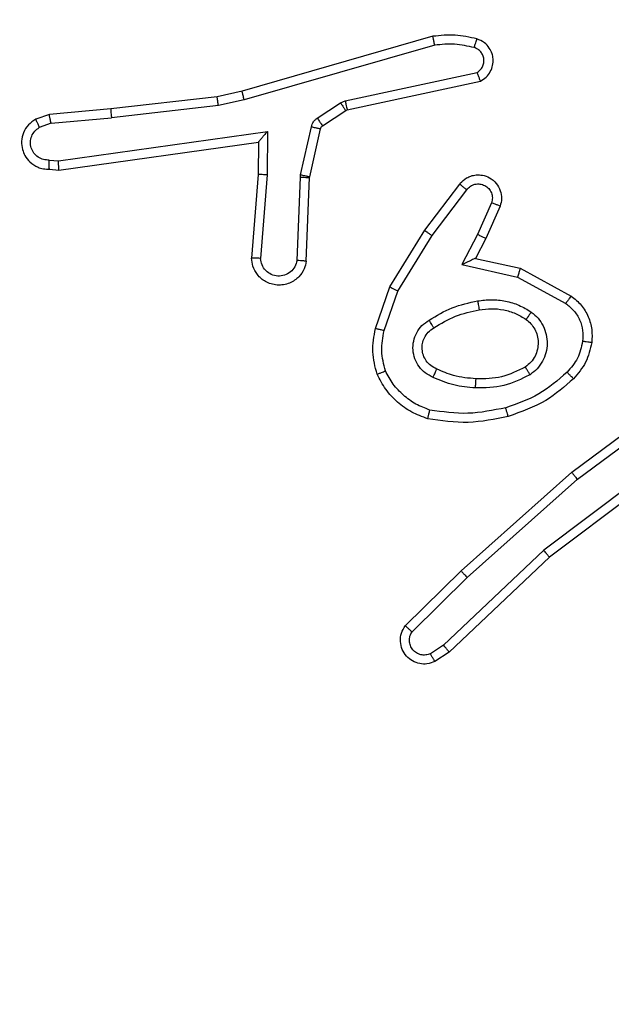
# Model space of a CAD drawing. Units: millimetres. Extents: x -256 to 1090, y 83 to 918.
# Drawn here: x 563 to 565, y 567 to 569 of the extents above; entities that cross this region are included whole.
import ezdxf

# ---------------------------------------------------------------- set-up
doc = ezdxf.new("R2010")
doc.units = ezdxf.units.MM
doc.header["$LTSCALE"] = 50
doc.header["$PDSIZE"] = -1
doc.layers.add('VP-DIM', color=7, linetype='Continuous')
doc.layers.add('VP-EQ', color=7, linetype='Continuous', true_color=0x8a3492)
doc.dimstyles.get("Standard").update_dxf_attribs({"dimtxt": 14, "dimasz": 20, "dimexe": 20, "dimexo": 50, "dimgap": 20, "dimtad": 0, "dimdec": 0, "dimzin": 0, "dimdsep": 46, "dimtxsty": 'Standard', "dimcen": -0.09, "dimadec": 0, "dimazin": 0, "dimtfac": 1, "dimtdec": 4, "dimtofl": 0, "dimtmove": 0, "dimatfit": 3, "dimfxl": 70, "dimfxlon": 1, "dimtolj": 1, "dimtzin": 0, "dimarcsym": 0})

# ---------------------------------------------------------------- blocks, each defined once
blk = doc.blocks.new('*D132')
at = {"layer": 'Defpoints', "color": 0}
for p in [(237.1607, 898.3542), (872.6206, 384.4525), (237.1607, 360.2558)]:
    blk.add_point(p, dxfattribs=at)
at = {"layer": 'VP-DIM', "color": 0, "lineweight": -2}
for p, q in [((237.1607, 828.3542), (237.1607, 918.3542)), ((872.6206, 828.3542), (872.6206, 918.3542)), ((257.1607, 898.3542), (525.131, 898.3542)), ((852.6206, 898.3542), (602.4643, 898.3542))]:
    blk.add_line(p, q, dxfattribs=at)
at = {"layer": 'VP-DIM', "color": 0}
for points in [[(257.1607, 901.6875), (257.1607, 895.0208), (237.1607, 898.3542)], [(852.6206, 895.0208), (852.6206, 901.6875), (872.6206, 898.3542)]]:
    blk.add_solid(points, dxfattribs=at)
at = {"layer": 'VP-DIM', "color": 0, "insert": (563.7977, 898.3542), "char_height": 14, "attachment_point": 5}
blk.add_mtext('\\A1;635', dxfattribs=at)
blk = doc.blocks.new('*D134')
at = {"layer": 'Defpoints', "color": 0}
for p in [(564.423, 573.4257), (964.8662, 573.4257), (565.3094, 283.4257)]:
    blk.add_point(p, dxfattribs=at)
at = {"layer": 'VP-DIM', "color": 0, "lineweight": -2}
for p, q in [((894.8662, 573.4257), (984.8662, 573.4257)), ((964.8662, 553.4257), (964.8662, 466.3557)), ((964.8662, 303.4257), (964.8662, 391.3557)), ((894.8662, 283.4257), (984.8662, 283.4257))]:
    blk.add_line(p, q, dxfattribs=at)
at = {"layer": 'VP-DIM', "color": 0}
for points in [[(968.1995, 553.4257), (961.5329, 553.4257), (964.8662, 573.4257)], [(961.5329, 303.4257), (968.1995, 303.4257), (964.8662, 283.4257)]]:
    blk.add_solid(points, dxfattribs=at)
at = {"layer": 'VP-DIM', "color": 0, "insert": (964.8662, 428.8557), "char_height": 14, "attachment_point": 5, "rotation": 90}
blk.add_mtext('\\A1;290', dxfattribs=at)
blk = doc.blocks.new('*D135')
at = {"layer": 'Defpoints', "color": 0}
for p in [(692.7215, 822.303), (692.7215, 496.6429), (437.4535, 359.963)]:
    blk.add_point(p, dxfattribs=at)
at = {"layer": 'VP-DIM', "color": 0, "lineweight": -2}
for p, q in [((437.4535, 752.303), (437.4535, 842.303)), ((692.7215, 752.303), (692.7215, 842.303)), ((457.4535, 822.303), (526.0032, 822.303)), ((672.7215, 822.303), (603.3365, 822.303))]:
    blk.add_line(p, q, dxfattribs=at)
at = {"layer": 'VP-DIM', "color": 0}
for points in [[(457.4535, 825.6363), (457.4535, 818.9696), (437.4535, 822.303)], [(672.7215, 818.9696), (672.7215, 825.6363), (692.7215, 822.303)]]:
    blk.add_solid(points, dxfattribs=at)
at = {"layer": 'VP-DIM', "color": 0, "insert": (564.6698, 822.303), "char_height": 14, "attachment_point": 5}
blk.add_mtext('\\A1;255', dxfattribs=at)
blk = doc.blocks.new('1487')
at = {"color": 7, "linetype": 'Continuous', "lineweight": 25}
for p, q in [((-5732.508, -2459.054), (-5732.613, -2458.754)), ((-5732.704, -2459.091), (-5732.796, -2458.831)), ((-5733.714, -2459.054), (-5733.734, -2459.265)), ((-5733.513, -2459.052), (-5733.533, -2459.255)), ((-5732.704, -2459.091), (-5732.581, -2460.422)), ((-5732.383, -2460.406), (-5732.508, -2459.054)), ((-5733.734, -2459.265), (-5733.117, -2463.661)), ((-5733.533, -2459.255), (-5732.886, -2463.859)), ((-5732.314, -2462.781), (-5732.581, -2460.422)), ((-5732.118, -2462.751), (-5732.383, -2460.406)), ((-5732.187, -2463.346), (-5732.314, -2462.781)), ((-5731.994, -2463.301), (-5732.118, -2462.751)), ((-5730.788, -2467.506), (-5731.994, -2463.301)), ((-5733.831, -2463.654), (-5735.672, -2463.51)), ((-5730.983, -2467.546), (-5732.187, -2463.346)), ((-5733.84, -2463.85), (-5735.678, -2463.707)), ((-5733.117, -2463.661), (-5733.831, -2463.654)), ((-5732.886, -2463.859), (-5733.84, -2463.85)), ((-5735.723, -2464.511), (-5733.89, -2464.584)), ((-5733.89, -2464.584), (-5733.836, -2464.591)), ((-5733.836, -2464.591), (-5732.779, -2464.827)), ((-5735.74, -2464.714), (-5733.898, -2464.788)), ((-5733.898, -2464.788), (-5733.88, -2464.79)), ((-5733.88, -2464.79), (-5732.823, -2465.026)), ((-5732.758, -2465.07), (-5732.421, -2465.583)), ((-5732.59, -2464.957), (-5732.254, -2465.47)), ((-5732.254, -2465.47), (-5732.21, -2465.573)), ((-5732.421, -2465.583), (-5732.407, -2465.618)), ((-5732.407, -2465.618), (-5731.774, -2468.554)), ((-5732.21, -2465.573), (-5731.583, -2468.482)), ((-5737.224, -2466.238), (-5736.306, -2466.558)), ((-5737.269, -2466.43), (-5736.397, -2466.733)), ((-5736.306, -2466.558), (-5735.059, -2467.326)), ((-5736.397, -2466.733), (-5735.176, -2467.486)), ((-5743.768, -2466.897), (-5742.558, -2468.125)), ((-5743.901, -2467.046), (-5742.706, -2468.259)), ((-5744.193, -2467.738), (-5744.385, -2467.449)), ((-5735.059, -2467.326), (-5734.042, -2468.096)), ((-5744.348, -2467.866), (-5744.557, -2467.551)), ((-5735.176, -2467.486), (-5734.166, -2468.251)), ((-5742.259, -2470.078), (-5744.348, -2467.866)), ((-5742.107, -2469.947), (-5744.193, -2467.738)), ((-5742.706, -2468.259), (-5740.544, -2470.689)), ((-5742.558, -2468.125), (-5740.387, -2470.564)), ((-5735.817, -2468.144), (-5736.09, -2469.372)), ((-5735.153, -2468.49), (-5735.817, -2468.144)), ((-5735.678, -2468.444), (-5735.897, -2469.429)), ((-5735.24, -2468.673), (-5735.678, -2468.444)), ((-5734.453, -2468.799), (-5735.153, -2468.49)), ((-5734.527, -2468.987), (-5735.24, -2468.673)), ((-5736.09, -2469.372), (-5736.67, -2470.432)), ((-5735.897, -2469.429), (-5736.508, -2470.552)), ((-5739.847, -2472.945), (-5742.107, -2469.947)), ((-5740.006, -2473.065), (-5742.259, -2470.078)), ((-5740.544, -2470.689), (-5738.861, -2472.963)), ((-5740.387, -2470.564), (-5738.684, -2472.866))]:
    blk.add_line(p, q, dxfattribs=at)
for points, knots in [([(-5732.613, -2458.754), (-5732.652, -2458.696), (-5732.728, -2458.582), (-5732.905, -2458.476), (-5733.096, -2458.432), (-5733.271, -2458.451), (-5733.427, -2458.514), (-5733.57, -2458.624), (-5733.665, -2458.772), (-5733.712, -2458.923), (-5733.714, -2459.009), (-5733.714, -2459.054)], [0, 0, 0, 0, 0.131667, 0.258816, 0.381592, 0.499806, 0.587722, 0.700392, 0.837487, 0.915646, 1, 1, 1, 1]), ([(-5733.513, -2459.052), (-5733.513, -2459.008), (-5733.511, -2458.921), (-5733.454, -2458.801), (-5733.363, -2458.706), (-5733.245, -2458.647), (-5733.115, -2458.63), (-5732.986, -2458.657), (-5732.872, -2458.725), (-5732.821, -2458.795), (-5732.796, -2458.831)], [0, 0, 0, 0, 0.124996, 0.250036, 0.375069, 0.499981, 0.625053, 0.749841, 0.874863, 1, 1, 1, 1]), ([(-5732.613, -2458.754), (-5732.615, -2458.755), (-5732.621, -2458.756), (-5732.652, -2458.768), (-5732.687, -2458.783), (-5732.719, -2458.797), (-5732.756, -2458.813), (-5732.782, -2458.825), (-5732.796, -2458.831)], [0, 0, 0, 0, 0.222738, 0.463393, 0.590367, 0.721914, 0.858572, 1, 1, 1, 1]), ([(-5733.714, -2459.054), (-5733.714, -2459.053), (-5733.712, -2459.053), (-5733.698, -2459.052), (-5733.678, -2459.051), (-5733.644, -2459.051), (-5733.588, -2459.051), (-5733.538, -2459.052), (-5733.513, -2459.052)], [0, 0, 0, 0, 0.133275, 0.264728, 0.393616, 0.519866, 0.764479, 1, 1, 1, 1]), ([(-5732.704, -2459.091), (-5732.688, -2459.088), (-5732.658, -2459.081), (-5732.615, -2459.072), (-5732.58, -2459.065), (-5732.544, -2459.058), (-5732.515, -2459.053), (-5732.51, -2459.053), (-5732.508, -2459.054)], [0, 0, 0, 0, 0.155508, 0.302655, 0.441004, 0.570031, 0.802279, 1, 1, 1, 1]), ([(-5733.734, -2459.265), (-5733.732, -2459.264), (-5733.728, -2459.263), (-5733.698, -2459.26), (-5733.661, -2459.259), (-5733.624, -2459.258), (-5733.581, -2459.256), (-5733.549, -2459.256), (-5733.533, -2459.255)], [0, 0, 0, 0, 0.1982362, 0.4301561, 0.5596361, 0.6972342, 0.8446851, 1, 1, 1, 1]), ([(-5732.383, -2460.406), (-5732.386, -2460.406), (-5732.393, -2460.405), (-5732.438, -2460.408), (-5732.504, -2460.414), (-5732.556, -2460.42), (-5732.581, -2460.422)], [0, 0, 0, 0, 0.250077, 0.499668, 0.749672, 1, 1, 1, 1]), ([(-5732.314, -2462.781), (-5732.299, -2462.778), (-5732.268, -2462.773), (-5732.225, -2462.766), (-5732.189, -2462.761), (-5732.153, -2462.756), (-5732.124, -2462.751), (-5732.12, -2462.751), (-5732.118, -2462.751)], [0, 0, 0, 0, 0.1549086, 0.3017272, 0.4397396, 0.5689605, 0.8015752, 1, 1, 1, 1]), ([(-5732.187, -2463.346), (-5732.17, -2463.342), (-5732.136, -2463.334), (-5732.091, -2463.323), (-5732.055, -2463.314), (-5732.023, -2463.306), (-5731.999, -2463.301), (-5731.996, -2463.301), (-5731.994, -2463.301)], [0, 0, 0, 0, 0.1739784, 0.3343744, 0.4800445, 0.611755, 0.8337981, 1, 1, 1, 1]), ([(-5735.74, -2464.714), (-5735.798, -2464.702), (-5735.924, -2464.674), (-5736.066, -2464.575), (-5736.165, -2464.459), (-5736.227, -2464.345), (-5736.265, -2464.214), (-5736.272, -2464.074), (-5736.246, -2463.939), (-5736.181, -2463.783), (-5736.052, -2463.634), (-5735.863, -2463.53), (-5735.733, -2463.516), (-5735.672, -2463.51)], [0, 0, 0, 0, 0.097024, 0.213412, 0.279241, 0.349974, 0.425603, 0.504874, 0.580473, 0.652163, 0.783445, 0.899387, 1, 1, 1, 1]), ([(-5735.678, -2463.707), (-5735.677, -2463.682), (-5735.676, -2463.632), (-5735.674, -2463.567), (-5735.673, -2463.53), (-5735.672, -2463.513), (-5735.672, -2463.511), (-5735.672, -2463.51)], [0, 0, 0, 0, 0.238331, 0.484037, 0.737289, 0.867689, 1, 1, 1, 1]), ([(-5735.723, -2464.511), (-5735.771, -2464.498), (-5735.868, -2464.473), (-5735.984, -2464.372), (-5736.057, -2464.239), (-5736.077, -2464.088), (-5736.04, -2463.94), (-5735.953, -2463.816), (-5735.826, -2463.728), (-5735.727, -2463.714), (-5735.678, -2463.707)], [0, 0, 0, 0, 0.1249932, 0.2500594, 0.3749806, 0.5000216, 0.6250257, 0.7499567, 0.8749721, 1, 1, 1, 1]), ([(-5733.84, -2463.85), (-5733.838, -2463.824), (-5733.836, -2463.772), (-5733.832, -2463.708), (-5733.831, -2463.663), (-5733.831, -2463.657), (-5733.831, -2463.654)], [0, 0, 0, 0, 0.250436, 0.500137, 0.750333, 1, 1, 1, 1]), ([(-5732.886, -2463.859), (-5732.916, -2463.833), (-5732.966, -2463.788), (-5733.028, -2463.736), (-5733.068, -2463.701), (-5733.095, -2463.678), (-5733.113, -2463.664), (-5733.116, -2463.662), (-5733.117, -2463.661)], [0, 0, 0, 0, 0.300577, 0.503231, 0.650854, 0.780746, 0.895669, 1, 1, 1, 1]), ([(-5735.74, -2464.714), (-5735.74, -2464.713), (-5735.74, -2464.711), (-5735.739, -2464.698), (-5735.737, -2464.678), (-5735.734, -2464.643), (-5735.73, -2464.587), (-5735.725, -2464.536), (-5735.723, -2464.511)], [0, 0, 0, 0, 0.1322559, 0.2626311, 0.3908222, 0.516794, 0.7620968, 1, 1, 1, 1]), ([(-5733.89, -2464.584), (-5733.891, -2464.614), (-5733.894, -2464.673), (-5733.896, -2464.74), (-5733.898, -2464.78), (-5733.898, -2464.785), (-5733.898, -2464.788)], [0, 0, 0, 0, 0.279805, 0.55912, 0.779454, 1, 1, 1, 1]), ([(-5733.836, -2464.591), (-5733.842, -2464.62), (-5733.855, -2464.678), (-5733.87, -2464.744), (-5733.878, -2464.783), (-5733.879, -2464.788), (-5733.88, -2464.79)], [0, 0, 0, 0, 0.279903, 0.559118, 0.779442, 1, 1, 1, 1]), ([(-5732.779, -2464.827), (-5732.785, -2464.856), (-5732.798, -2464.914), (-5732.812, -2464.979), (-5732.821, -2465.018), (-5732.822, -2465.023), (-5732.823, -2465.026)], [0, 0, 0, 0, 0.279887, 0.559068, 0.779449, 1, 1, 1, 1]), ([(-5732.779, -2464.827), (-5732.76, -2464.832), (-5732.722, -2464.843), (-5732.671, -2464.873), (-5732.625, -2464.91), (-5732.602, -2464.942), (-5732.59, -2464.957)], [0, 0, 0, 0, 0.2501034, 0.5002359, 0.7498718, 1, 1, 1, 1]), ([(-5732.823, -2465.026), (-5732.81, -2465.03), (-5732.784, -2465.038), (-5732.767, -2465.059), (-5732.758, -2465.07)], [0, 0, 0, 0, 0.483291, 1, 1, 1, 1]), ([(-5732.59, -2464.957), (-5732.615, -2464.974), (-5732.664, -2465.006), (-5732.719, -2465.043), (-5732.752, -2465.066), (-5732.756, -2465.069), (-5732.758, -2465.07)], [0, 0, 0, 0, 0.279933, 0.559056, 0.779468, 1, 1, 1, 1]), ([(-5732.254, -2465.47), (-5732.278, -2465.486), (-5732.328, -2465.519), (-5732.383, -2465.556), (-5732.416, -2465.578), (-5732.42, -2465.581), (-5732.421, -2465.583)], [0, 0, 0, 0, 0.279944, 0.559051, 0.779454, 1, 1, 1, 1]), ([(-5732.21, -2465.573), (-5732.236, -2465.579), (-5732.288, -2465.59), (-5732.353, -2465.605), (-5732.398, -2465.615), (-5732.404, -2465.617), (-5732.407, -2465.618)], [0, 0, 0, 0, 0.25009, 0.500237, 0.749924, 1, 1, 1, 1]), ([(-5739.211, -2467.392), (-5739.166, -2467.272), (-5739.078, -2467.031), (-5738.851, -2466.719), (-5738.57, -2466.453), (-5738.343, -2466.335), (-5738.23, -2466.275)], [0, 0, 0, 0, 0.250009, 0.500053, 0.749994, 1, 1, 1, 1]), ([(-5738.23, -2466.275), (-5738.065, -2466.232), (-5737.733, -2466.144), (-5737.394, -2466.207), (-5737.224, -2466.238)], [0, 0, 0, 0, 0.495142, 1, 1, 1, 1]), ([(-5738.23, -2466.275), (-5738.229, -2466.277), (-5738.227, -2466.281), (-5738.216, -2466.307), (-5738.203, -2466.34), (-5738.19, -2466.373), (-5738.174, -2466.414), (-5738.163, -2466.443), (-5738.157, -2466.459)], [0, 0, 0, 0, 0.19296, 0.423348, 0.552819, 0.692157, 0.841336, 1, 1, 1, 1]), ([(-5737.269, -2466.43), (-5737.266, -2466.416), (-5737.259, -2466.388), (-5737.25, -2466.349), (-5737.242, -2466.315), (-5737.233, -2466.278), (-5737.226, -2466.246), (-5737.224, -2466.241), (-5737.224, -2466.238)], [0, 0, 0, 0, 0.140961, 0.277533, 0.409421, 0.536516, 0.777025, 1, 1, 1, 1]), ([(-5739.018, -2467.439), (-5738.978, -2467.334), (-5738.899, -2467.124), (-5738.699, -2466.851), (-5738.454, -2466.617), (-5738.256, -2466.511), (-5738.157, -2466.459)], [0, 0, 0, 0, 0.249961, 0.500017, 0.750156, 1, 1, 1, 1]), ([(-5738.157, -2466.459), (-5738.01, -2466.421), (-5737.716, -2466.346), (-5737.418, -2466.402), (-5737.269, -2466.43)], [0, 0, 0, 0, 0.499923, 1, 1, 1, 1]), ([(-5736.306, -2466.558), (-5736.307, -2466.56), (-5736.311, -2466.566), (-5736.331, -2466.606), (-5736.361, -2466.664), (-5736.385, -2466.71), (-5736.397, -2466.733)], [0, 0, 0, 0, 0.249885, 0.499479, 0.749365, 1, 1, 1, 1]), ([(-5744.557, -2467.551), (-5744.579, -2467.493), (-5744.62, -2467.385), (-5744.61, -2467.211), (-5744.552, -2467.052), (-5744.442, -2466.917), (-5744.292, -2466.821), (-5744.115, -2466.781), (-5743.927, -2466.8), (-5743.821, -2466.865), (-5743.768, -2466.897)], [0, 0, 0, 0, 0.130737, 0.24506, 0.364104, 0.48587, 0.610309, 0.737589, 0.867474, 1, 1, 1, 1]), ([(-5744.385, -2467.449), (-5744.397, -2467.416), (-5744.419, -2467.348), (-5744.412, -2467.24), (-5744.371, -2467.14), (-5744.3, -2467.059), (-5744.207, -2467.004), (-5744.102, -2466.982), (-5743.994, -2466.994), (-5743.932, -2467.029), (-5743.901, -2467.046)], [0, 0, 0, 0, 0.1250818, 0.2501213, 0.374909, 0.4999543, 0.624941, 0.7498548, 0.8750538, 1, 1, 1, 1]), ([(-5743.768, -2466.897), (-5743.77, -2466.899), (-5743.774, -2466.902), (-5743.797, -2466.928), (-5743.823, -2466.957), (-5743.846, -2466.983), (-5743.873, -2467.013), (-5743.891, -2467.035), (-5743.901, -2467.046)], [0, 0, 0, 0, 0.226751, 0.46836, 0.595394, 0.726284, 0.861347, 1, 1, 1, 1]), ([(-5738.299, -2467.509), (-5738.27, -2467.45), (-5738.211, -2467.332), (-5738.066, -2467.195), (-5737.892, -2467.1), (-5737.697, -2467.059), (-5737.499, -2467.073), (-5737.313, -2467.141), (-5737.151, -2467.257), (-5737.076, -2467.365), (-5737.039, -2467.42)], [0, 0, 0, 0, 0.124981, 0.249928, 0.375033, 0.499979, 0.625074, 0.749939, 0.874916, 1, 1, 1, 1]), ([(-5744.557, -2467.551), (-5744.557, -2467.551), (-5744.555, -2467.549), (-5744.543, -2467.542), (-5744.526, -2467.531), (-5744.496, -2467.513), (-5744.449, -2467.485), (-5744.406, -2467.461), (-5744.385, -2467.449)], [0, 0, 0, 0, 0.138192, 0.272412, 0.402948, 0.529822, 0.771868, 1, 1, 1, 1]), ([(-5739.159, -2469.165), (-5739.22, -2468.871), (-5739.342, -2468.283), (-5739.254, -2467.689), (-5739.211, -2467.392)], [0, 0, 0, 0, 0.500003, 1, 1, 1, 1]), ([(-5739.211, -2467.392), (-5739.208, -2467.393), (-5739.203, -2467.393), (-5739.171, -2467.401), (-5739.134, -2467.41), (-5739.099, -2467.418), (-5739.06, -2467.428), (-5739.032, -2467.435), (-5739.018, -2467.439)], [0, 0, 0, 0, 0.221634, 0.461933, 0.589228, 0.721228, 0.858344, 1, 1, 1, 1]), ([(-5738.967, -2469.111), (-5739.024, -2468.834), (-5739.139, -2468.279), (-5739.058, -2467.719), (-5739.018, -2467.439)], [0, 0, 0, 0, 0.500004, 1, 1, 1, 1]), ([(-5738.115, -2467.593), (-5738.093, -2467.547), (-5738.05, -2467.457), (-5737.94, -2467.356), (-5737.815, -2467.291), (-5737.683, -2467.265), (-5737.551, -2467.272), (-5737.422, -2467.316), (-5737.296, -2467.398), (-5737.238, -2467.484), (-5737.208, -2467.528)], [0, 0, 0, 0, 0.133346, 0.261565, 0.38465, 0.502596, 0.61231, 0.730067, 0.859391, 1, 1, 1, 1]), ([(-5737.208, -2467.528), (-5737.208, -2467.527), (-5737.206, -2467.526), (-5737.191, -2467.515), (-5737.165, -2467.498), (-5737.133, -2467.478), (-5737.09, -2467.452), (-5737.056, -2467.431), (-5737.039, -2467.42)], [0, 0, 0, 0, 0.124898, 0.332899, 0.468456, 0.624932, 0.802353, 1, 1, 1, 1]), ([(-5737.039, -2467.42), (-5736.938, -2467.586), (-5736.738, -2467.919), (-5736.656, -2468.3), (-5736.615, -2468.49)], [0, 0, 0, 0, 0.500065, 1, 1, 1, 1]), ([(-5735.059, -2467.326), (-5735.061, -2467.328), (-5735.065, -2467.333), (-5735.093, -2467.369), (-5735.131, -2467.422), (-5735.161, -2467.465), (-5735.176, -2467.486)], [0, 0, 0, 0, 0.250312, 0.500193, 0.749759, 1, 1, 1, 1]), ([(-5738.532, -2468.445), (-5738.519, -2468.282), (-5738.492, -2467.958), (-5738.364, -2467.659), (-5738.299, -2467.509)], [0, 0, 0, 0, 0.500032, 1, 1, 1, 1]), ([(-5738.331, -2468.457), (-5738.317, -2468.289), (-5738.291, -2467.989), (-5738.169, -2467.714), (-5738.115, -2467.593)], [0, 0, 0, 0, 0.558788, 1, 1, 1, 1]), ([(-5738.299, -2467.509), (-5738.28, -2467.517), (-5738.244, -2467.534), (-5738.197, -2467.554), (-5738.162, -2467.57), (-5738.134, -2467.582), (-5738.118, -2467.591), (-5738.116, -2467.592), (-5738.115, -2467.593)], [0, 0, 0, 0, 0.198552, 0.376254, 0.532364, 0.66786, 0.875542, 1, 1, 1, 1]), ([(-5737.208, -2467.528), (-5737.114, -2467.683), (-5736.926, -2467.994), (-5736.85, -2468.349), (-5736.812, -2468.527)], [0, 0, 0, 0, 0.499975, 1, 1, 1, 1]), ([(-5731.037, -2468.417), (-5731.005, -2468.273), (-5730.941, -2467.986), (-5730.969, -2467.693), (-5730.983, -2467.546)], [0, 0, 0, 0, 0.5000001, 1, 1, 1, 1]), ([(-5730.983, -2467.546), (-5730.967, -2467.543), (-5730.937, -2467.537), (-5730.896, -2467.528), (-5730.86, -2467.52), (-5730.824, -2467.512), (-5730.794, -2467.507), (-5730.79, -2467.506), (-5730.788, -2467.506)], [0, 0, 0, 0, 0.1516548, 0.29623, 0.43313, 0.5619105, 0.7963965, 1, 1, 1, 1]), ([(-5730.846, -2468.475), (-5730.81, -2468.315), (-5730.739, -2467.995), (-5730.771, -2467.669), (-5730.788, -2467.506)], [0, 0, 0, 0, 0.500003, 1, 1, 1, 1]), ([(-5744.348, -2467.866), (-5744.346, -2467.864), (-5744.343, -2467.861), (-5744.321, -2467.842), (-5744.293, -2467.818), (-5744.264, -2467.795), (-5744.23, -2467.768), (-5744.205, -2467.748), (-5744.193, -2467.738)], [0, 0, 0, 0, 0.198328, 0.430758, 0.559873, 0.698143, 0.844888, 1, 1, 1, 1]), ([(-5734.042, -2468.096), (-5734.037, -2468.1), (-5733.983, -2468.142), (-5733.916, -2468.223), (-5733.86, -2468.346), (-5733.835, -2468.465), (-5733.842, -2468.607), (-5733.898, -2468.765), (-5734.016, -2468.909), (-5734.182, -2469), (-5734.361, -2469.03), (-5734.473, -2469.001), (-5734.527, -2468.987)], [0, 0, 0, 0, 0.014908, 0.141176, 0.21071, 0.293782, 0.390433, 0.500622, 0.635422, 0.763568, 0.885209, 1, 1, 1, 1]), ([(-5734.042, -2468.096), (-5734.043, -2468.096), (-5734.045, -2468.098), (-5734.053, -2468.109), (-5734.066, -2468.125), (-5734.088, -2468.152), (-5734.121, -2468.194), (-5734.151, -2468.232), (-5734.166, -2468.251)], [0, 0, 0, 0, 0.139747, 0.275224, 0.406867, 0.534016, 0.774809, 1, 1, 1, 1]), ([(-5742.558, -2468.125), (-5742.56, -2468.127), (-5742.564, -2468.13), (-5742.588, -2468.151), (-5742.617, -2468.177), (-5742.643, -2468.201), (-5742.673, -2468.229), (-5742.695, -2468.249), (-5742.706, -2468.259)], [0, 0, 0, 0, 0.217506, 0.456286, 0.584083, 0.717544, 0.856368, 1, 1, 1, 1]), ([(-5735.678, -2468.444), (-5735.678, -2468.443), (-5735.68, -2468.439), (-5735.69, -2468.416), (-5735.707, -2468.38), (-5735.732, -2468.327), (-5735.768, -2468.247), (-5735.798, -2468.182), (-5735.817, -2468.144)], [0, 0, 0, 0, 0.1015655, 0.21449, 0.3449134, 0.4962284, 0.6983999, 1, 1, 1, 1]), ([(-5734.166, -2468.251), (-5734.139, -2468.276), (-5734.084, -2468.326), (-5734.04, -2468.431), (-5734.035, -2468.543), (-5734.069, -2468.651), (-5734.138, -2468.74), (-5734.233, -2468.799), (-5734.344, -2468.824), (-5734.417, -2468.807), (-5734.453, -2468.799)], [0, 0, 0, 0, 0.125039, 0.250246, 0.374958, 0.50003, 0.624825, 0.750122, 0.875105, 1, 1, 1, 1]), ([(-5738.24, -2469.647), (-5738.335, -2469.458), (-5738.526, -2469.08), (-5738.53, -2468.656), (-5738.532, -2468.445)], [0, 0, 0, 0, 0.499982, 1, 1, 1, 1]), ([(-5738.532, -2468.445), (-5738.514, -2468.445), (-5738.48, -2468.447), (-5738.434, -2468.449), (-5738.397, -2468.452), (-5738.362, -2468.454), (-5738.336, -2468.456), (-5738.333, -2468.456), (-5738.331, -2468.457)], [0, 0, 0, 0, 0.168815, 0.32557, 0.469476, 0.601087, 0.825449, 1, 1, 1, 1]), ([(-5738.071, -2469.541), (-5738.156, -2469.371), (-5738.328, -2469.03), (-5738.33, -2468.648), (-5738.331, -2468.457)], [0, 0, 0, 0, 0.4999974, 1, 1, 1, 1]), ([(-5736.812, -2468.527), (-5736.8, -2468.616), (-5736.775, -2468.796), (-5736.806, -2469.067), (-5736.883, -2469.329), (-5736.977, -2469.484), (-5737.023, -2469.561)], [0, 0, 0, 0, 0.249991, 0.499973, 0.749921, 1, 1, 1, 1]), ([(-5736.615, -2468.49), (-5736.602, -2468.592), (-5736.575, -2468.798), (-5736.612, -2469.108), (-5736.7, -2469.407), (-5736.806, -2469.585), (-5736.86, -2469.674)], [0, 0, 0, 0, 0.249957, 0.500009, 0.750073, 1, 1, 1, 1]), ([(-5736.615, -2468.49), (-5736.641, -2468.494), (-5736.693, -2468.504), (-5736.758, -2468.516), (-5736.803, -2468.525), (-5736.809, -2468.526), (-5736.812, -2468.527)], [0, 0, 0, 0, 0.249709, 0.499868, 0.750013, 1, 1, 1, 1]), ([(-5735.24, -2468.673), (-5735.239, -2468.67), (-5735.237, -2468.663), (-5735.217, -2468.621), (-5735.188, -2468.561), (-5735.165, -2468.514), (-5735.153, -2468.49)], [0, 0, 0, 0, 0.250225, 0.500281, 0.749887, 1, 1, 1, 1]), ([(-5731.774, -2468.554), (-5731.747, -2468.598), (-5731.693, -2468.685), (-5731.57, -2468.776), (-5731.43, -2468.829), (-5731.293, -2468.837), (-5731.163, -2468.811), (-5731.038, -2468.75), (-5730.915, -2468.64), (-5730.87, -2468.532), (-5730.846, -2468.475)], [0, 0, 0, 0, 0.128862, 0.254817, 0.378281, 0.500323, 0.59541, 0.710285, 0.845204, 1, 1, 1, 1]), ([(-5731.774, -2468.554), (-5731.771, -2468.553), (-5731.766, -2468.55), (-5731.733, -2468.538), (-5731.696, -2468.524), (-5731.662, -2468.511), (-5731.624, -2468.497), (-5731.597, -2468.487), (-5731.583, -2468.482)], [0, 0, 0, 0, 0.228618, 0.47073, 0.596922, 0.727301, 0.861865, 1, 1, 1, 1]), ([(-5731.583, -2468.482), (-5731.567, -2468.505), (-5731.533, -2468.553), (-5731.46, -2468.602), (-5731.376, -2468.629), (-5731.289, -2468.632), (-5731.204, -2468.609), (-5731.13, -2468.563), (-5731.069, -2468.498), (-5731.048, -2468.444), (-5731.037, -2468.417)], [0, 0, 0, 0, 0.125086, 0.250286, 0.375146, 0.500147, 0.624943, 0.750016, 0.874958, 1, 1, 1, 1]), ([(-5731.037, -2468.417), (-5731.012, -2468.424), (-5730.962, -2468.439), (-5730.899, -2468.458), (-5730.855, -2468.472), (-5730.849, -2468.474), (-5730.846, -2468.475)], [0, 0, 0, 0, 0.250023, 0.500216, 0.749923, 1, 1, 1, 1]), ([(-5734.527, -2468.987), (-5734.526, -2468.985), (-5734.524, -2468.98), (-5734.511, -2468.947), (-5734.497, -2468.911), (-5734.484, -2468.877), (-5734.469, -2468.839), (-5734.458, -2468.813), (-5734.453, -2468.799)], [0, 0, 0, 0, 0.227878, 0.469882, 0.596692, 0.727339, 0.861906, 1, 1, 1, 1]), ([(-5739.159, -2469.165), (-5739.156, -2469.164), (-5739.15, -2469.162), (-5739.106, -2469.149), (-5739.042, -2469.131), (-5738.992, -2469.118), (-5738.967, -2469.111)], [0, 0, 0, 0, 0.250021, 0.499966, 0.749258, 1, 1, 1, 1]), ([(-5738.328, -2470.604), (-5738.501, -2470.408), (-5738.873, -2469.985), (-5739.059, -2469.452), (-5739.159, -2469.165)], [0, 0, 0, 0, 0.462928, 1, 1, 1, 1]), ([(-5738.186, -2470.462), (-5738.36, -2470.262), (-5738.708, -2469.862), (-5738.88, -2469.361), (-5738.967, -2469.111)], [0, 0, 0, 0, 0.500034, 1, 1, 1, 1]), ([(-5735.897, -2469.429), (-5735.899, -2469.428), (-5735.903, -2469.426), (-5735.933, -2469.417), (-5735.969, -2469.407), (-5736.004, -2469.396), (-5736.045, -2469.384), (-5736.075, -2469.376), (-5736.09, -2469.372)], [0, 0, 0, 0, 0.207597, 0.443088, 0.571207, 0.707444, 0.850349, 1, 1, 1, 1]), ([(-5738.24, -2469.647), (-5738.218, -2469.633), (-5738.174, -2469.605), (-5738.118, -2469.57), (-5738.078, -2469.546), (-5738.073, -2469.543), (-5738.071, -2469.541)], [0, 0, 0, 0, 0.2505713, 0.5000196, 0.7500687, 1, 1, 1, 1]), ([(-5737.023, -2469.561), (-5737.054, -2469.598), (-5737.115, -2469.672), (-5737.237, -2469.754), (-5737.376, -2469.81), (-5737.527, -2469.831), (-5737.683, -2469.815), (-5737.833, -2469.761), (-5737.969, -2469.671), (-5738.037, -2469.585), (-5738.071, -2469.541)], [0, 0, 0, 0, 0.115869, 0.234428, 0.3555, 0.479259, 0.60556, 0.7344, 0.865874, 1, 1, 1, 1]), ([(-5736.86, -2469.674), (-5736.881, -2469.659), (-5736.923, -2469.629), (-5736.978, -2469.592), (-5737.015, -2469.566), (-5737.02, -2469.563), (-5737.023, -2469.561)], [0, 0, 0, 0, 0.250092, 0.500131, 0.749854, 1, 1, 1, 1]), ([(-5736.86, -2469.674), (-5736.903, -2469.726), (-5736.99, -2469.83), (-5737.163, -2469.94), (-5737.354, -2470.01), (-5737.557, -2470.031), (-5737.759, -2470.002), (-5737.948, -2469.925), (-5738.116, -2469.808), (-5738.199, -2469.7), (-5738.24, -2469.647)], [0, 0, 0, 0, 0.124964, 0.250073, 0.375014, 0.499829, 0.624951, 0.750018, 0.875024, 1, 1, 1, 1]), ([(-5742.259, -2470.078), (-5742.257, -2470.077), (-5742.254, -2470.074), (-5742.232, -2470.054), (-5742.204, -2470.03), (-5742.177, -2470.006), (-5742.144, -2469.978), (-5742.12, -2469.958), (-5742.107, -2469.947)], [0, 0, 0, 0, 0.19861, 0.430964, 0.560074, 0.698147, 0.844888, 1, 1, 1, 1]), ([(-5738.328, -2470.604), (-5738.326, -2470.602), (-5738.322, -2470.597), (-5738.289, -2470.565), (-5738.242, -2470.517), (-5738.205, -2470.481), (-5738.186, -2470.462)], [0, 0, 0, 0, 0.249991, 0.500244, 0.749676, 1, 1, 1, 1]), ([(-5737.505, -2470.805), (-5737.633, -2470.777), (-5737.889, -2470.719), (-5738.087, -2470.548), (-5738.186, -2470.462)], [0, 0, 0, 0, 0.499989, 1, 1, 1, 1]), ([(-5736.67, -2470.432), (-5736.72, -2470.495), (-5736.821, -2470.622), (-5737.03, -2470.748), (-5737.264, -2470.82), (-5737.425, -2470.81), (-5737.505, -2470.805)], [0, 0, 0, 0, 0.250034, 0.499944, 0.749975, 1, 1, 1, 1]), ([(-5736.508, -2470.552), (-5736.51, -2470.55), (-5736.515, -2470.546), (-5736.543, -2470.525), (-5736.576, -2470.501), (-5736.604, -2470.48), (-5736.636, -2470.457), (-5736.659, -2470.441), (-5736.67, -2470.432)], [0, 0, 0, 0, 0.236167, 0.480818, 0.607028, 0.735398, 0.866437, 1, 1, 1, 1]), ([(-5740.387, -2470.564), (-5740.389, -2470.565), (-5740.393, -2470.568), (-5740.416, -2470.586), (-5740.445, -2470.609), (-5740.473, -2470.632), (-5740.507, -2470.659), (-5740.531, -2470.678), (-5740.544, -2470.689)], [0, 0, 0, 0, 0.198881, 0.431102, 0.560134, 0.697862, 0.844881, 1, 1, 1, 1]), ([(-5737.532, -2471.005), (-5737.682, -2470.972), (-5737.981, -2470.905), (-5738.212, -2470.704), (-5738.328, -2470.604)], [0, 0, 0, 0, 0.499831, 1, 1, 1, 1]), ([(-5736.508, -2470.552), (-5736.571, -2470.63), (-5736.697, -2470.787), (-5736.957, -2470.939), (-5737.242, -2471.023), (-5737.436, -2471.011), (-5737.532, -2471.005)], [0, 0, 0, 0, 0.255824, 0.507758, 0.755838, 1, 1, 1, 1]), ([(-5737.532, -2471.005), (-5737.532, -2471.002), (-5737.531, -2470.996), (-5737.525, -2470.95), (-5737.516, -2470.884), (-5737.509, -2470.832), (-5737.505, -2470.805)], [0, 0, 0, 0, 0.250146, 0.500225, 0.74978, 1, 1, 1, 1])]:
    blk.add_open_spline(points, degree=3, knots=knots, dxfattribs=at)
blk = doc.blocks.new('wd1487 2d')
at = {"layer": 'VP-EQ', "color": 0, "xscale": 0.1, "yscale": 0.1, "zscale": 0.1}
blk.add_blockref('1487', (1263.0873, 1028.6082), dxfattribs=at)

msp = doc.modelspace()

# ---------------------------------------------------------------- block references
at = {"layer": 'VP-EQ', "color": 0, "rotation": 90}
msp.add_blockref('wd1487 2d', (1345.9681, -121.0792), dxfattribs=at)

# ---------------------------------------------------------------- dimensions: what is measured, and where the dimension line sits
at = {"layer": 'VP-DIM', "color": 0}
for base, p1, p2, angle, picture, middle in [((237.1607, 898.3542), (872.6206, 384.4525), (237.1607, 360.2558), 180, '*D132', (563.7977, 898.3542)), ((692.7215, 822.303), (437.4535, 359.963), (692.7215, 496.6429), 180, '*D135', (564.6698, 822.303)), ((964.8662, 573.4257), (565.3094, 283.4257), (564.423, 573.4257), 90, '*D134', (964.8662, 428.8557))]:
    dim = msp.add_linear_dim(base=base, p1=p1, p2=p2, angle=angle, dimstyle='Standard', dxfattribs=at)
    dim.commit()
    dim.dimension.update_dxf_attribs({"geometry": picture, "text_midpoint": middle, "dimtype": 160})

doc.saveas('drawing.dxf')
